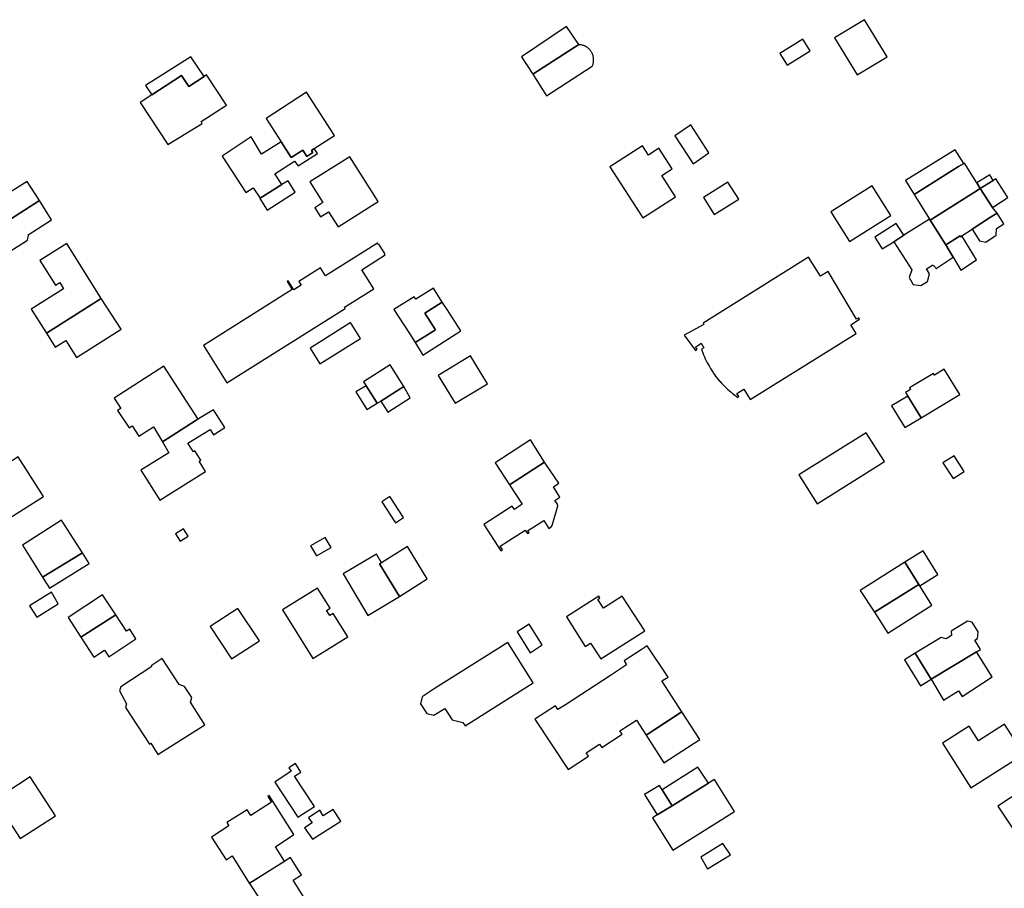
# Model space of a CAD drawing. Units: inches. Extents: x 7503591 to 7510366, y 5774987 to 5784342.
# Drawn here: x 7505423 to 7505657, y 5781888 to 5782094 of the extents above; entities that cross this region are included whole.
import ezdxf

# ---------------------------------------------------------------- set-up
doc = ezdxf.new("R2010")
doc.units = ezdxf.units.IN
doc.header["$MEASUREMENT"] = 0

msp = doc.modelspace()

# ---------------------------------------------------------------- linework, layer by layer
for points in [[(7505616.77, 5782090.04), (7505622.15, 5782081.25), (7505629.24, 5782085.58), (7505623.86, 5782094.37), (7505616.77, 5782090.04)], [(7505542.39, 5782085.58), (7505545.05, 5782081.45), (7505555.99, 5782088.44), (7505553.1, 5782092.75), (7505542.39, 5782085.58)], [(7505545.05, 5782081.45), (7505548.35, 5782076.28), (7505559.18, 5782083.35), (7505559.25, 5782083.47), (7505559.32, 5782083.65), (7505559.38, 5782083.84), (7505559.42, 5782084.04), (7505559.46, 5782084.23), (7505559.49, 5782084.43), (7505559.5, 5782084.63), (7505559.51, 5782084.83), (7505559.5, 5782085.03), (7505559.48, 5782085.23), (7505559.45, 5782085.43), (7505559.41, 5782085.63), (7505559.36, 5782085.82), (7505559.3, 5782086.01), (7505559.23, 5782086.2), (7505559.15, 5782086.38), (7505559.06, 5782086.56), (7505558.96, 5782086.73), (7505558.87, 5782086.87), (7505558.75, 5782087.03), (7505558.62, 5782087.19), (7505558.49, 5782087.33), (7505558.34, 5782087.47), (7505558.19, 5782087.61), (7505558.03, 5782087.73), (7505557.87, 5782087.84), (7505557.7, 5782087.95), (7505557.53, 5782088.04), (7505557.34, 5782088.13), (7505557.16, 5782088.21), (7505556.97, 5782088.27), (7505556.78, 5782088.33), (7505556.58, 5782088.37), (7505556.39, 5782088.4), (7505556.19, 5782088.43), (7505555.99, 5782088.44), (7505545.05, 5782081.45)], [(7505603.73, 5782086.34), (7505605.48, 5782083.54), (7505610.93, 5782086.94), (7505609.18, 5782089.74), (7505603.73, 5782086.34)], [(7505454.58, 5782076.5), (7505461.62, 5782081.12), (7505463.34, 5782078.48), (7505466.97, 5782080.89), (7505463.85, 5782085.56), (7505453.06, 5782078.74), (7505454.58, 5782076.5)], [(7505461.62, 5782081.12), (7505454.58, 5782076.5), (7505451.78, 5782074.67), (7505458.33, 5782064.7), (7505466.51, 5782069.74), (7505466.27, 5782070.21), (7505472.28, 5782074.08), (7505467.5, 5782081.24), (7505466.97, 5782080.89), (7505463.34, 5782078.48), (7505461.62, 5782081.12)], [(7505491.29, 5782077.16), (7505481.72, 5782070.9), (7505485.24, 5782065.36), (7505487.63, 5782061.62), (7505490.4, 5782063.39), (7505491.41, 5782061.83), (7505492.8, 5782062.82), (7505492.46, 5782063.32), (7505493.12, 5782063.75), (7505497.93, 5782066.84), (7505491.29, 5782077.16)], [(7505578.83, 5782066.79), (7505583.18, 5782060.16), (7505586.9, 5782062.76), (7505582.64, 5782069.35), (7505582.3, 5782069.12), (7505578.83, 5782066.79)], [(7505491.41, 5782061.83), (7505490.4, 5782063.39), (7505487.63, 5782061.62), (7505485.24, 5782065.36), (7505480.57, 5782062.39), (7505478.12, 5782066.52), (7505471.23, 5782061.96), (7505476.91, 5782053.28), (7505478.6, 5782054.39), (7505480.32, 5782051.96), (7505485.46, 5782055.2), (7505483.8, 5782057.78), (7505488.47, 5782060.78), (7505489.29, 5782059.65), (7505493.88, 5782062.57), (7505493.12, 5782063.75), (7505492.46, 5782063.32), (7505492.8, 5782062.82), (7505491.41, 5782061.83)], [(7505571.2, 5782047.28), (7505578.95, 5782052.3), (7505575.7, 5782057.31), (7505578.2, 5782058.93), (7505575, 5782063.82), (7505572.53, 5782062.21), (7505571.09, 5782064.43), (7505563.34, 5782059.41), (7505571.2, 5782047.28)], [(7505635.65, 5782052.86), (7505646.22, 5782059.45), (7505647.44, 5782060.21), (7505645.4, 5782063.48), (7505633.61, 5782056.13), (7505635.65, 5782052.86)], [(7505508.35, 5782051.15), (7505501.56, 5782061.77), (7505492.09, 5782055.84), (7505495.18, 5782050.9), (7505493.28, 5782049.68), (7505494.63, 5782047.52), (7505496.55, 5782048.73), (7505498.78, 5782045.12), (7505508.35, 5782051.15)], [(7505647.58, 5782060.3), (7505647.44, 5782060.21), (7505646.22, 5782059.45), (7505635.65, 5782052.86), (7505639.28, 5782046.99), (7505639.43, 5782046.74), (7505649.99, 5782053.41), (7505651.37, 5782054.28), (7505650.55, 5782055.58), (7505647.58, 5782060.3)], [(7505424.97, 5782055.94), (7505419.41, 5782052.45), (7505419.31, 5782052.61), (7505418.2, 5782052.84), (7505411.71, 5782048.66), (7505415.09, 5782043.27), (7505427.83, 5782051.38), (7505424.97, 5782055.94)], [(7505480.21, 5782051.89), (7505481.91, 5782049.12), (7505488.64, 5782053.35), (7505486.9, 5782056.11), (7505485.46, 5782055.2), (7505480.32, 5782051.96), (7505480.21, 5782051.89)], [(7505585.58, 5782052.09), (7505588.15, 5782048.05), (7505593.97, 5782051.75), (7505591.4, 5782055.79), (7505585.58, 5782052.09)], [(7505650.55, 5782055.58), (7505651.37, 5782054.28), (7505654.4, 5782056.19), (7505653.6, 5782057.49), (7505650.55, 5782055.58)], [(7505655.04, 5782056.59), (7505654.4, 5782056.19), (7505651.37, 5782054.28), (7505654.25, 5782049.77), (7505657.93, 5782052.11), (7505655.04, 5782056.59)], [(7505615.83, 5782048.7), (7505620.3, 5782041.7), (7505630.13, 5782047.82), (7505625.72, 5782054.89), (7505615.83, 5782048.7)], [(7505651.37, 5782054.28), (7505649.99, 5782053.41), (7505639.43, 5782046.74), (7505643.18, 5782040.86), (7505646.55, 5782043), (7505646.69, 5782042.78), (7505647.01, 5782042.99), (7505649.46, 5782044.59), (7505653.8, 5782047.41), (7505655.35, 5782048.42), (7505654.25, 5782049.77), (7505651.37, 5782054.28)], [(7505427.83, 5782051.38), (7505415.09, 5782043.27), (7505418.48, 5782037.89), (7505424.99, 5782042), (7505425.24, 5782043.13), (7505425.17, 5782043.28), (7505430.69, 5782046.81), (7505427.83, 5782051.38)], [(7505630.82, 5782041.62), (7505635.14, 5782034.93), (7505634.45, 5782033.13), (7505635.45, 5782031.48), (7505637.22, 5782031.23), (7505638.79, 5782032.18), (7505639.33, 5782033.99), (7505638.57, 5782035.17), (7505640.01, 5782036.08), (7505640.1, 5782036.04), (7505640.19, 5782035.99), (7505640.27, 5782035.93), (7505640.35, 5782035.87), (7505640.43, 5782035.81), (7505640.49, 5782035.75), (7505640.56, 5782035.68), (7505640.62, 5782035.6), (7505640.68, 5782035.53), (7505640.74, 5782035.44), (7505640.79, 5782035.36), (7505640.84, 5782035.27), (7505640.85, 5782035.24), (7505644.93, 5782037.93), (7505643.98, 5782039.55), (7505643.18, 5782040.86), (7505639.43, 5782046.74), (7505639.28, 5782046.99), (7505633.2, 5782043.15), (7505630.82, 5782041.62)], [(7505655.35, 5782048.42), (7505653.8, 5782047.41), (7505649.46, 5782044.59), (7505651.19, 5782041.79), (7505652.69, 5782041.53), (7505655.17, 5782043.17), (7505655.25, 5782044.74), (7505656.98, 5782045.83), (7505655.35, 5782048.42)], [(7505628.09, 5782039.91), (7505630.82, 5782041.62), (7505633.2, 5782043.15), (7505631.41, 5782045.98), (7505626.3, 5782042.73), (7505628.09, 5782039.91)], [(7505646.75, 5782034.89), (7505650.48, 5782037.29), (7505647.01, 5782042.99), (7505646.69, 5782042.78), (7505646.55, 5782043), (7505643.18, 5782040.86), (7505643.98, 5782039.55), (7505644.93, 5782037.93), (7505646.75, 5782034.89)], [(7505434.37, 5782041.16), (7505427.96, 5782037.15), (7505431.63, 5782031.28), (7505432.66, 5782031.92), (7505433.6, 5782030.43), (7505425.89, 5782025.61), (7505429.5, 5782019.85), (7505442.53, 5782028.12), (7505434.37, 5782041.16)], [(7505466.8, 5782016.96), (7505472.4, 5782008.08), (7505500.47, 5782025.77), (7505500.31, 5782026.03), (7505507.27, 5782030.41), (7505504.41, 5782034.95), (7505509.98, 5782038.46), (7505509.8, 5782038.75), (7505509.9, 5782038.82), (7505508.5, 5782041.02), (7505508.4, 5782040.96), (7505508.2, 5782041.29), (7505495.81, 5782033.48), (7505494.61, 5782035.39), (7505489.47, 5782032.13), (7505489.99, 5782031.27), (7505488.29, 5782030.2), (7505486.95, 5782032.32), (7505486.69, 5782032.16), (7505487.9, 5782030.26), (7505466.8, 5782016.96)], [(7505596.69, 5782004.13), (7505621.89, 5782019.78), (7505620.6, 5782021.85), (7505622.71, 5782023.19), (7505622.51, 5782023.51), (7505621.99, 5782023.18), (7505615.19, 5782034.55), (7505613.39, 5782033.43), (7505610.59, 5782037.93), (7505585.53, 5782022.27), (7505585.7, 5782021.94), (7505581.04, 5782019.4), (7505583.72, 5782015.8), (7505584.07, 5782016.06), (7505583.72, 5782016.54), (7505585.02, 5782017.48), (7505585.71, 5782016.38), (7505585.11, 5782016.12), (7505585.28, 5782015.64), (7505585.45, 5782015.18), (7505585.64, 5782014.72), (7505585.83, 5782014.26), (7505586.04, 5782013.8), (7505586.25, 5782013.34), (7505586.29, 5782013.26), (7505586.52, 5782012.82), (7505586.76, 5782012.38), (7505587, 5782011.94), (7505587.26, 5782011.51), (7505587.52, 5782011.09), (7505587.8, 5782010.67), (7505587.92, 5782010.5), (7505588.2, 5782010.09), (7505588.5, 5782009.69), (7505588.8, 5782009.29), (7505589.12, 5782008.9), (7505589.44, 5782008.52), (7505589.57, 5782008.37), (7505589.91, 5782007.99), (7505590.25, 5782007.63), (7505590.6, 5782007.27), (7505590.96, 5782006.92), (7505591.32, 5782006.58), (7505591.42, 5782006.49), (7505591.8, 5782006.15), (7505592.18, 5782005.83), (7505592.57, 5782005.51), (7505592.96, 5782005.21), (7505593.36, 5782004.91), (7505593.77, 5782004.62), (7505593.98, 5782004.83), (7505593.51, 5782005.53), (7505595.2, 5782006.56), (7505596.69, 5782004.13)], [(7505521.45, 5782030.59), (7505517.26, 5782027.94), (7505516.87, 5782028.52), (7505512.08, 5782025.47), (7505515.8, 5782019.83), (7505517.13, 5782017.64), (7505521.92, 5782020.67), (7505519.4, 5782024.64), (7505523.56, 5782027.28), (7505521.45, 5782030.59)], [(7505442.53, 5782028.12), (7505429.5, 5782019.85), (7505431.59, 5782016.56), (7505434.12, 5782018.17), (7505436.63, 5782014.07), (7505447.23, 5782020.81), (7505442.53, 5782028.12)], [(7505523.56, 5782027.28), (7505519.4, 5782024.64), (7505521.92, 5782020.67), (7505517.13, 5782017.64), (7505518.93, 5782014.69), (7505527.94, 5782020.41), (7505524.71, 5782025.47), (7505523.56, 5782027.28)], [(7505492.17, 5782016.32), (7505494.5, 5782012.59), (7505504.16, 5782018.61), (7505501.78, 5782022.43), (7505501.69, 5782022.37), (7505494.96, 5782018.09), (7505492.17, 5782016.32)], [(7505530.24, 5782014.48), (7505522.61, 5782009.85), (7505526.63, 5782003.22), (7505534.26, 5782007.85), (7505530.24, 5782014.48)], [(7505445.63, 5782004.42), (7505447.17, 5782002.02), (7505446.42, 5782001.53), (7505449.18, 5781997.38), (7505449.88, 5781997.83), (7505451.46, 5781995.38), (7505454.94, 5781997.62), (7505457.06, 5781994.07), (7505464.88, 5781999.02), (7505465.54, 5781999.44), (7505457.42, 5782012.01), (7505445.63, 5782004.42)], [(7505511.2, 5782012.33), (7505504.86, 5782008.31), (7505505.45, 5782007.4), (7505508.06, 5782003.24), (7505508.96, 5782003.75), (7505514.41, 5782007.24), (7505511.2, 5782012.33)], [(7505642.81, 5782011.34), (7505640.5, 5782009.94), (7505640.27, 5782010.33), (7505634.52, 5782006.86), (7505634.76, 5782006.47), (7505633.64, 5782005.8), (7505634.16, 5782004.94), (7505637.29, 5781999.78), (7505646.47, 5782005.32), (7505642.81, 5782011.34)], [(7505503.04, 5782005.92), (7505505.64, 5782001.76), (7505508.06, 5782003.24), (7505505.45, 5782007.4), (7505503.04, 5782005.92)], [(7505508.96, 5782003.75), (7505510.65, 5782001.13), (7505515.94, 5782004.56), (7505514.41, 5782007.24), (7505508.96, 5782003.75)], [(7505630.31, 5782002.61), (7505633.43, 5781997.45), (7505637.29, 5781999.78), (7505634.16, 5782004.94), (7505630.31, 5782002.61)], [(7505451.97, 5781987.32), (7505456.42, 5781980.19), (7505467.33, 5781987.03), (7505465.81, 5781989.49), (7505466.15, 5781989.7), (7505464.75, 5781991.91), (7505464.41, 5781991.69), (7505463.14, 5781993.71), (7505468.41, 5781997.03), (7505469.19, 5781995.76), (7505471.88, 5781997.45), (7505469.21, 5782001.7), (7505464.88, 5781999.02), (7505457.06, 5781994.07), (7505458.62, 5781991.45), (7505451.97, 5781987.32)], [(7505624.29, 5781996.24), (7505608.26, 5781986.19), (7505612.59, 5781979.33), (7505628.59, 5781989.41), (7505624.29, 5781996.24)], [(7505539.54, 5781983.82), (7505547.86, 5781989.24), (7505544.49, 5781994.57), (7505536.1, 5781989.11), (7505539.54, 5781983.82)], [(7505428.78, 5781981.08), (7505422.79, 5781990.48), (7505413.93, 5781984.83), (7505419.92, 5781975.43), (7505428.78, 5781981.08)], [(7505642.5, 5781989.08), (7505644.89, 5781985.34), (7505647.53, 5781986.99), (7505645.17, 5781990.76), (7505642.5, 5781989.08)], [(7505547.86, 5781989.24), (7505539.54, 5781983.82), (7505542.56, 5781979.24), (7505540.67, 5781978.01), (7505540.18, 5781978.77), (7505533.46, 5781974.41), (7505537.5, 5781968.2), (7505537.86, 5781968.45), (7505537.32, 5781969.28), (7505543.26, 5781973.06), (7505543.78, 5781972.25), (7505544.16, 5781972.5), (7505543.83, 5781972.93), (7505547.7, 5781975.38), (7505548.9, 5781973.48), (7505549.41, 5781973.83), (7505549.68, 5781974.17), (7505550.98, 5781978.83), (7505550.96, 5781979.25), (7505550.32, 5781980.16), (7505551.44, 5781980.94), (7505549.96, 5781983.38), (7505551.27, 5781984.23), (7505548.15, 5781988.78), (7505547.86, 5781989.24)], [(7505509.17, 5781979.84), (7505512.42, 5781974.84), (7505514.32, 5781976.08), (7505511.07, 5781981.07), (7505509.17, 5781979.84)], [(7505423.85, 5781969.53), (7505428.61, 5781961.94), (7505438.04, 5781967.73), (7505433.12, 5781975.44), (7505423.85, 5781969.53)], [(7505460.19, 5781972.17), (7505461.28, 5781970.46), (7505463.2, 5781971.68), (7505462.11, 5781973.39), (7505460.19, 5781972.17)], [(7505492.25, 5781969.35), (7505493.63, 5781966.95), (7505497.13, 5781968.97), (7505495.75, 5781971.36), (7505492.25, 5781969.35)], [(7505508.63, 5781965.04), (7505513.41, 5781957.32), (7505519.96, 5781961.51), (7505515.25, 5781969.18), (7505509.12, 5781965.34), (7505508.63, 5781965.04)], [(7505438.04, 5781967.73), (7505428.61, 5781961.94), (7505430.26, 5781959.31), (7505439.65, 5781965.14), (7505438.04, 5781967.73)], [(7505500.04, 5781962.69), (7505505.87, 5781952.84), (7505513.41, 5781957.32), (7505508.63, 5781965.04), (7505509.12, 5781965.34), (7505507.9, 5781967.39), (7505500.04, 5781962.69)], [(7505633.48, 5781965.44), (7505636.79, 5781960.18), (7505636.98, 5781959.88), (7505641.28, 5781962.58), (7505637.78, 5781968.15), (7505633.48, 5781965.44)], [(7505622.86, 5781958.78), (7505626.21, 5781953.58), (7505636.79, 5781960.18), (7505633.48, 5781965.44), (7505622.86, 5781958.78)], [(7505626.21, 5781953.58), (7505629.39, 5781948.63), (7505639.89, 5781955.24), (7505636.98, 5781959.88), (7505636.79, 5781960.18), (7505626.21, 5781953.58)], [(7505430.69, 5781958.33), (7505425.52, 5781955.11), (7505427.23, 5781952.37), (7505432.28, 5781955.56), (7505430.69, 5781958.33)], [(7505437.67, 5781947.62), (7505445.97, 5781952.98), (7505442.81, 5781957.68), (7505434.71, 5781952.31), (7505437.67, 5781947.62)], [(7505501.12, 5781947.74), (7505497.64, 5781953.31), (7505496.82, 5781952.8), (7505496.06, 5781954.01), (7505496.88, 5781954.53), (7505493.89, 5781959.32), (7505485.61, 5781954.17), (7505492.81, 5781942.55), (7505501.12, 5781947.74)], [(7505553.09, 5781952.5), (7505557.5, 5781945.45), (7505558.76, 5781946.26), (7505561.21, 5781942.47), (7505571.69, 5781949.12), (7505566.31, 5781957.41), (7505561.82, 5781954.55), (7505560.5, 5781956.63), (7505561, 5781956.96), (7505560.73, 5781957.38), (7505553.09, 5781952.5)], [(7505445.97, 5781952.98), (7505437.67, 5781947.62), (7505440.73, 5781942.88), (7505443.3, 5781944.57), (7505444.1, 5781943.36), (7505444.32, 5781943.02), (7505450.78, 5781947.28), (7505449.31, 5781949.58), (7505448.55, 5781949.1), (7505445.97, 5781952.98)], [(7505468.38, 5781950.18), (7505473.44, 5781942.48), (7505480.13, 5781946.82), (7505475, 5781954.45), (7505468.38, 5781950.18)], [(7505544.43, 5781943.92), (7505547.29, 5781945.81), (7505544.16, 5781950.73), (7505541.35, 5781948.94), (7505544.43, 5781943.92)], [(7505635.92, 5781943.83), (7505639.7, 5781937.7), (7505650.5, 5781944.17), (7505651.45, 5781944.74), (7505650.04, 5781946.94), (7505650.68, 5781947.35), (7505650.84, 5781948.9), (7505649.46, 5781951.2), (7505648.33, 5781951.46), (7505647.73, 5781951.09), (7505644.48, 5781949.07), (7505644.49, 5781948.01), (7505643.24, 5781947.28), (7505642.04, 5781947.59), (7505635.92, 5781943.83)], [(7505521.89, 5781935.52), (7505518.75, 5781933.44), (7505518.36, 5781931.81), (7505519.89, 5781929.48), (7505521.52, 5781929.13), (7505524.12, 5781930.72), (7505525.88, 5781928.03), (7505528.44, 5781927.41), (7505528.97, 5781926.57), (7505545.15, 5781936.83), (7505539.1, 5781946.41), (7505521.89, 5781935.52)], [(7505545.57, 5781928.2), (7505553.42, 5781916.2), (7505558.25, 5781919.34), (7505557.71, 5781920.18), (7505560.9, 5781922.25), (7505561.44, 5781921.41), (7505566.25, 5781924.57), (7505565.7, 5781925.4), (7505569.7, 5781927.96), (7505572, 5781924.39), (7505580.49, 5781929.93), (7505575.71, 5781937.28), (7505577.18, 5781938.15), (7505572.26, 5781945.63), (7505570.83, 5781944.67), (7505566.75, 5781942.01), (7505567.35, 5781941.09), (7505563.48, 5781938.57), (7505552.79, 5781931.6), (7505551, 5781930.44), (7505550.42, 5781931.32), (7505545.57, 5781928.2)], [(7505633.38, 5781942.26), (7505637.19, 5781936.12), (7505639.7, 5781937.7), (7505635.92, 5781943.83), (7505633.38, 5781942.26)], [(7505642.62, 5781932.68), (7505646.2, 5781934.91), (7505647.06, 5781933.52), (7505654.19, 5781938.23), (7505650.5, 5781944.17), (7505639.7, 5781937.7), (7505642.62, 5781932.68)], [(7505448.26, 5781930.98), (7505453.97, 5781922.23), (7505454.31, 5781922.44), (7505455.98, 5781919.79), (7505467.15, 5781926.84), (7505463.75, 5781932.17), (7505464.04, 5781933.28), (7505462.29, 5781935.97), (7505461.05, 5781936.43), (7505456.97, 5781942.56), (7505454.4, 5781940.88), (7505454.55, 5781940.65), (7505447.21, 5781935.86), (7505446.89, 5781934.93), (7505448.51, 5781931.83), (7505448.26, 5781930.98)], [(7505580.49, 5781929.93), (7505580.09, 5781929.67), (7505572, 5781924.39), (7505576.18, 5781917.76), (7505584.71, 5781923.31), (7505580.49, 5781929.93)], [(7505642.37, 5781922.5), (7505649.09, 5781911.86), (7505661.7, 5781919.85), (7505657.16, 5781927), (7505650.94, 5781923.05), (7505648.74, 5781926.53), (7505642.37, 5781922.5)], [(7505483.78, 5781913.24), (7505489.2, 5781904.85), (7505493.17, 5781907.43), (7505488.48, 5781914.62), (7505489.97, 5781915.61), (7505488.65, 5781917.6), (7505487.11, 5781916.58), (7505487.63, 5781915.78), (7505483.78, 5781913.24)], [(7505584.3, 5781916.79), (7505575.79, 5781911.37), (7505578.14, 5781907.6), (7505586.76, 5781912.98), (7505584.3, 5781916.79)], [(7505423.3, 5781899.82), (7505431.65, 5781905.21), (7505425.62, 5781914.48), (7505417.28, 5781909), (7505423.3, 5781899.82)], [(7505588.2, 5781913.85), (7505586.76, 5781912.98), (7505578.14, 5781907.6), (7505574.62, 5781905.4), (7505573.52, 5781904.72), (7505578.36, 5781897.07), (7505592.99, 5781906.25), (7505588.2, 5781913.85)], [(7505655.56, 5781907.52), (7505659.67, 5781901.34), (7505670.74, 5781908.23), (7505666.41, 5781914.66), (7505655.56, 5781907.52)], [(7505574.62, 5781905.4), (7505578.14, 5781907.6), (7505575.79, 5781911.37), (7505575.13, 5781912.43), (7505571.6, 5781910.25), (7505574.62, 5781905.4)], [(7505472.4, 5781903.59), (7505472.87, 5781902.81), (7505468.73, 5781900.15), (7505472.17, 5781894.73), (7505473.65, 5781895.68), (7505477.7, 5781889.22), (7505486.05, 5781894.45), (7505483.92, 5781897.85), (7505488.32, 5781900.78), (7505482.4, 5781910.01), (7505482.08, 5781909.81), (7505482.95, 5781908.46), (7505478.04, 5781905.31), (7505477.18, 5781906.66), (7505472.4, 5781903.59)], [(7505492.68, 5781899.62), (7505499.43, 5781903.9), (7505497.64, 5781906.74), (7505495.28, 5781905.22), (7505494.43, 5781906.52), (7505491.74, 5781904.76), (7505492.62, 5781903.57), (7505490.83, 5781902.38), (7505492.68, 5781899.62)], [(7505584.94, 5781895.38), (7505586.6, 5781892.59), (7505592.01, 5781895.91), (7505590.24, 5781898.66), (7505584.94, 5781895.38)], [(7505477.79, 5781889.12), (7505480.02, 5781885.6), (7505478.02, 5781884.31), (7505481.41, 5781878.8), (7505481.3, 5781878.74), (7505481.37, 5781878.62), (7505491.3, 5781884.88), (7505489.71, 5781887.37), (7505488.09, 5781889.9), (7505490.08, 5781891.16), (7505489.32, 5781892.37), (7505487.49, 5781895.27), (7505485.88, 5781894.25), (7505477.79, 5781889.12)]]:
    msp.add_lwpolyline(points, close=True)

doc.saveas('drawing.dxf')
